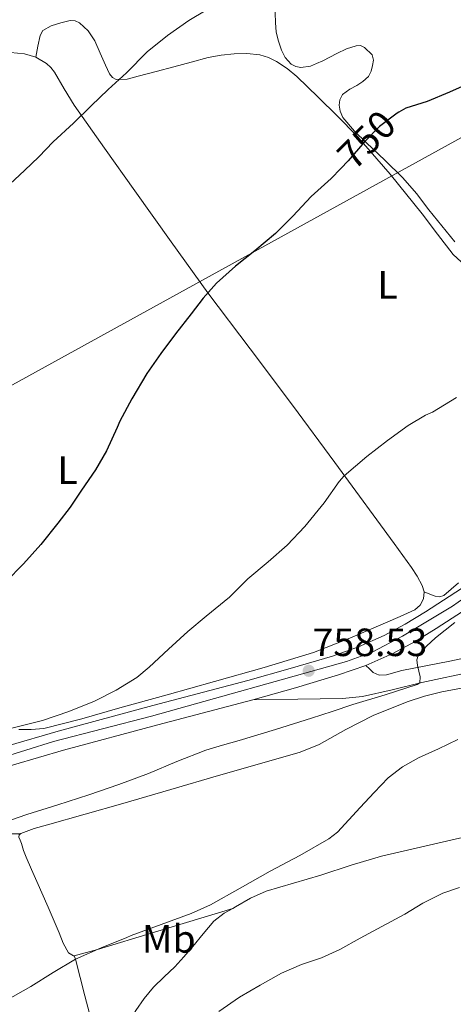
# Model space of a CAD drawing. Units: metres. Extents: x 539265 to 546133, y 4719291 to 4723960.
# Drawn here: x 543113 to 543223, y 4722986 to 4723236 of the extents above; entities that cross this region are included whole.
import ezdxf
from ezdxf.enums import TextEntityAlignment as Align

# ---------------------------------------------------------------- set-up
doc = ezdxf.new("R2010")
doc.units = ezdxf.units.M
doc.header["$MEASUREMENT"] = 0
for name, pattern in [('DGN Style 3', [119.96166000000002, 85.68690000000001, -34.27476000000001]), ('DGN Style 4', [137.18472690000002, 68.54952000000002, -34.27476000000001, 0.08568690000000001, -34.27476000000001]), ('DGN Style 5', [59.98083000000001, 25.70607, -34.27476000000001])]:
    doc.linetypes.add(name, pattern=pattern)
for name, color, linetype, lineweight in [('Nivel 21', 7, 'Continuous', 0), ('Nivel 22', 7, 'Continuous', 0), ('Nivel 23', 7, 'Continuous', 0), ('Nivel 33', 7, 'Continuous', 0), ('Nivel 36', 7, 'Continuous', 0), ('Nivel 37', 7, 'Continuous', 0), ('Nivel 4', 7, 'Continuous', 0), ('Nivel 41', 7, 'Continuous', 0), ('Nivel 5', 7, 'Continuous', 0), ('Nivel 54', 7, 'Continuous', 0), ('Nivel 7', 7, 'Continuous', 0)]:
    doc.layers.add(name, color=color, linetype=linetype, lineweight=lineweight)
doc.styles.add('Style-Arial', font='txt')
doc.styles.add('Style-Arial Narrow', font='txt')
doc.styles.add('Style-Helvetica-Narrow-Oblique', font='txt')

# ---------------------------------------------------------------- blocks, each defined once
blk = doc.blocks.new('5PATER')
at = {"layer": 'Nivel 7', "linetype": 'Continuous', "lineweight": 0}
h = blk.add_hatch(color=51, dxfattribs=at)
edge = h.paths.add_edge_path()
edge.add_ellipse((0.001121919602155685, 0.002228993922472), major_axis=(-1.095731442372465, -1.110710699892244), ratio=0.9994222409660318, start_angle=0, end_angle=360)

msp = doc.modelspace()

# ---------------------------------------------------------------- linework, layer by layer
at = {"layer": 'Nivel 21', "color": 7, "linetype": 'Continuous', "lineweight": 13}
for points in [[(543109.8099999987, 4723051.49, 756.86), (543122.5899999999, 4723055.210000001, 757.64), (543146.6400000006, 4723061.689999999, 757.96), (543170.7399999984, 4723068.07, 758.25), (543181.5100000016, 4723071.109999999, 758.47), (543192.2399999984, 4723074.310000001, 758.72), (543198.9200000018, 4723076.640000001, 758.92), (543205.4100000001, 4723079.51, 759.16), (543210.75, 4723082.380000001, 759.4300000000001), (543215.9100000001, 4723085.560000001, 759.71), (543225.0700000003, 4723091.470000001, 760.09)], [(543012.2800000012, 4722996.199999999, 755.23), (543015.870000001, 4723001.800000001, 755.23), (543020.0300000012, 4723006.859999999, 755.22), (543024.7300000004, 4723011.42, 755.21), (543030.1000000015, 4723015.43, 755.21), (543035.9899999984, 4723018.93, 755.21), (543044.1799999997, 4723023.16, 755.1800000000001), (543052.5799999982, 4723026.93, 755.23), (543065.129999999, 4723031.83, 755.46), (543077.870000001, 4723036.32, 755.71), (543088.1700000018, 4723039.609999999, 755.9), (543098.5300000012, 4723042.82, 756.09), (543111.2399999984, 4723046.640000001, 756.86), (543123.9600000009, 4723050.34, 757.64), (543147.9499999993, 4723056.810000001, 757.96), (543172.0700000003, 4723063.189999999, 758.25), (543182.9200000018, 4723066.26, 758.47), (543193.8000000007, 4723069.5, 758.72), (543200.7800000012, 4723071.939999999, 758.92), (543207.629999999, 4723074.970000001, 759.16), (543213.2699999996, 4723078, 759.4300000000001), (543218.6000000015, 4723081.279999999, 759.71), (543227.9400000013, 4723087.310000001, 760.09)]]:
    msp.add_polyline3d(points, dxfattribs=at)
at = {"layer": 'Nivel 21', "color": 7, "linetype": 'DGN Style 3', "lineweight": 0}
msp.add_polyline3d([(543200.7800000012, 4723071.939999999, 758.92), (543201.6900000013, 4723071.040000001, 759.09), (543202.5899999999, 4723070.15, 759.26), (543204.120000001, 4723069.439999999, 759.45), (543205.9800000004, 4723069.560000001, 759.57), (543209.8599999994, 4723070.6, 759.76), (543215.9499999993, 4723071.790000001, 760.1800000000001), (543222.0500000007, 4723072.970000001, 760.61), (543227.6499999985, 4723074.199999999, 760.99)], dxfattribs=at)
at = {"layer": 'Nivel 21', "color": 7, "linetype": 'Continuous', "lineweight": 0}
msp.add_polyline3d([(543172.0700000003, 4723063.189999999, 758.25), (543183.4499999993, 4723063.35, 758.6), (543194.8200000003, 4723063.51, 758.94), (543199.9100000001, 4723063.98, 759.14), (543207.4299999997, 4723065.68, 759.5600000000001), (543214.9299999997, 4723067.560000001, 760.0600000000001), (543228.4400000013, 4723070.5, 760.99)], dxfattribs=at)
at = {"layer": 'Nivel 22', "color": 30, "linetype": 'DGN Style 5', "lineweight": 30, "elevation": 750, "flags": 128}
msp.add_lwpolyline([(543209.120000001, 4723212.59), (543208.6900000013, 4723212.34), (543204.2100000009, 4723208.890000001), (543200.3900000006, 4723205.050000001), (543196.25, 4723200.199999999), (543194.370000001, 4723198.27)], dxfattribs=at)
at = {"layer": 'Nivel 23', "color": 7, "linetype": 'DGN Style 4', "lineweight": 0}
msp.add_polyline3d([(543232.8999999985, 4723094.24, 760.28), (543222.75, 4723087, 759.94), (543210.0599999987, 4723079.390000001, 759.34), (543202.3200000003, 4723075.32, 759.01), (543195.8500000015, 4723072.91, 758.8000000000001), (543146.3200000003, 4723059.02, 757.94), (543121.4499999993, 4723052.540000001, 757.54), (543071.8599999994, 4723037.09, 755.61), (543047.879999999, 4723027.82, 755.21), (543031.3900000006, 4723019.449999999, 755.21), (543023.2699999996, 4723013.73, 755.21), (543018.6999999993, 4723009.290000001, 755.22), (543013.75, 4723003.199999999, 755.23), (543005.1400000006, 4722991.220000001, 755.24), (542997.5300000012, 4722982.59, 755.28)], dxfattribs=at)
at = {"layer": 'Nivel 33', "color": 7, "linetype": 'Continuous', "lineweight": 0}
msp.add_polyline3d([(542899.6099999994, 4723026.77, 746.9300000000001), (543963.8999999985, 4723613.609999999, 767.98), (544126.7100000009, 4723878.57, 763.2), (544198.2699999996, 4723947.470000001, 758.46)], dxfattribs=at)
at = {"layer": 'Nivel 36', "color": 92, "linetype": 'Continuous', "lineweight": 0}
for points in [[(543178.5199999996, 4723230.630000001, 748.87), (543178.0100000016, 4723232.939999999, 748.4), (543177.8000000007, 4723235.33, 748.35), (543177.7100000009, 4723237.710000001, 748.29), (543177.7300000004, 4723239.630000001, 747.75), (543177.8200000003, 4723241.529999999, 747.2), (543178.0899999999, 4723244.15, 747.26), (543178.6700000018, 4723246.77, 747.3100000000001), (543179.5300000012, 4723248.640000001, 746.9300000000001), (543180.8500000015, 4723250.27, 746.58), (543182.7899999991, 4723252.09, 746.42), (543184.9100000001, 4723253.68, 746.39), (543187.7100000009, 4723255.540000001, 746.52), (543190.6999999993, 4723256.939999999, 746.64), (543195.0399999991, 4723258.210000001, 746.62), (543199.370000001, 4723259.470000001, 746.64), (543203.6999999993, 4723260.800000001, 746.8000000000001), (543208.0300000012, 4723262.109999999, 746.96), (543212.8099999987, 4723263.17, 747.15), (543217.6099999994, 4723264.140000001, 747.33), (543223.9899999984, 4723265.75, 747.59)], [(543116.9400000013, 4723226.58, 743.72), (543117.4699999988, 4723229.32, 743.5), (543118, 4723232.060000001, 743.28), (543118.7100000009, 4723233.33, 743.2), (543120.8299999982, 4723234.52, 743.19), (543123.25, 4723235.310000001, 743.25), (543125.6799999997, 4723235.85, 743.37), (543126.8999999985, 4723235.77, 743.45), (543128.0100000016, 4723235.290000001, 743.5500000000001), (543130.2300000004, 4723233.210000001, 743.9), (543131.870000001, 4723230.67, 744.26), (543133.2399999984, 4723227.59, 744.46), (543134.5899999999, 4723224.49, 744.71), (543135.6700000018, 4723222.300000001, 745.28), (543136.370000001, 4723221.4, 745.63), (543137.3299999982, 4723220.880000001, 745.92), (543140.0899999999, 4723220.970000001, 746.45), (543142.879999999, 4723221.73, 746.9), (543147.4499999993, 4723222.890000001, 747.48), (543152.0100000016, 4723224.08, 747.91), (543156.370000001, 4723225.279999999, 748.14), (543160.7300000004, 4723226.48, 748.27), (543163.9899999984, 4723227.07, 748.28), (543167.2899999991, 4723227.390000001, 748.29), (543170.5399999991, 4723227.49, 748.44), (543173.7899999991, 4723227.15, 748.72), (543176.0100000016, 4723226.49, 749.04), (543178.0899999999, 4723225.42, 749.36), (543180.7800000012, 4723223.66, 749.66), (543183.2300000004, 4723221.66, 749.94), (543185.9200000018, 4723219.050000001, 750.44), (543188.6099999994, 4723216.41, 750.9), (543193.5300000012, 4723211.52, 750.88), (543198.4299999997, 4723206.540000001, 750.75), (543206.9499999993, 4723196.790000001, 751.51), (543215.0399999991, 4723186.75, 752.21), (543218.9299999997, 4723181.529999999, 752.44), (543222.9299999997, 4723176.4, 752.67), (543227.0700000003, 4723172.550000001, 752.9)], [(543188.25, 4723224.92, 749.28), (543186.6700000018, 4723224.300000001, 749.25), (543184.2199999988, 4723223.91, 749.2), (543182.9600000009, 4723224.16, 749.17), (543181.7899999991, 4723224.779999999, 749.14), (543180.2699999996, 4723226.43, 749.19), (543179.3399999999, 4723228.369999999, 749.23), (543178.5199999996, 4723230.630000001, 748.87)], [(543223.3299999982, 4723179.58, 754.3100000000001), (543216.7800000012, 4723187.75, 753.47), (543213.5899999999, 4723191.92, 752.98), (543210.1400000006, 4723195.85, 752.48), (543205.5399999991, 4723200.33, 751.78), (543200.8900000006, 4723204.77, 751.15), (543197.8399999999, 4723207.73, 750.9300000000001), (543194.9100000001, 4723211.25, 750.82), (543194.2100000009, 4723212.790000001, 750.78), (543194.0100000016, 4723214.35, 750.75), (543194.120000001, 4723215.73, 750.78), (543194.8299999982, 4723217.1, 750.79), (543196.6400000006, 4723218.439999999, 750.51), (543198.4800000004, 4723219.369999999, 750.16), (543200, 4723220.4, 749.96), (543201.4400000013, 4723221.68, 749.79), (543202.1000000015, 4723222.99, 749.8000000000001), (543202.3999999985, 4723224.4, 749.8100000000001), (543202.7100000009, 4723225.76, 749.59), (543202.370000001, 4723227.130000001, 749.39), (543200.4100000001, 4723229.01, 749.35), (543199.3500000015, 4723229.48, 749.34), (543198.25, 4723229.470000001, 749.33), (543195.8200000003, 4723228.630000001, 749.32), (543193.4200000018, 4723227.52, 749.3100000000001), (543191.6099999994, 4723226.57, 749.3100000000001), (543189.8099999987, 4723225.630000001, 749.3000000000001), (543188.25, 4723224.92, 749.28)], [(543027.3099999987, 4723149.630000001, 745.09), (543030.3500000015, 4723153.09, 745.04), (543039.1600000001, 4723163.15, 744.87), (543048.5, 4723174.220000001, 745.02), (543057.5599999987, 4723185.5, 745.14), (543062.0599999987, 4723191.49, 744.86), (543066.5100000016, 4723197.52, 744.5500000000001), (543070.8299999982, 4723202.93, 744.51), (543075.370000001, 4723208.16, 744.47), (543079.1600000001, 4723211.99, 744.29), (543083.120000001, 4723215.65, 744.13), (543087.0700000003, 4723219.07, 744.07), (543091.1999999993, 4723222.34, 744.02), (543094.6700000018, 4723224.630000001, 743.9300000000001), (543098.5100000016, 4723226.32, 743.83), (543102.75, 4723227.23, 743.64), (543107.0199999996, 4723227.6, 743.47), (543110.5199999996, 4723227.710000001, 743.5), (543114.0100000016, 4723227.439999999, 743.6), (543116.9400000013, 4723226.58, 743.72)], [(543116.9400000013, 4723226.58, 743.72), (543119.6099999994, 4723224.939999999, 743.87), (543120.7300000004, 4723223.91, 744), (543121.629999999, 4723222.73, 744.16), (543124.1099999994, 4723218.5, 744.95), (543126.6700000018, 4723214.32, 745.67), (543134.3299999982, 4723203.43, 746.87), (543142.0399999991, 4723192.57, 747.95), (543151.3099999987, 4723179.6, 749.19), (543160.6400000006, 4723166.67, 750.42), (543171.3599999994, 4723152.369999999, 751.75), (543182.1099999994, 4723138.109999999, 753.07), (543192.8500000015, 4723123.540000001, 754.7), (543203.5799999982, 4723108.939999999, 756.3100000000001), (543207.9699999988, 4723102.91, 756.71), (543212.3299999982, 4723096.84, 756.99), (543213.7699999996, 4723094.59, 757.0600000000001), (543215.0700000003, 4723092.25, 757.12), (543215.5799999982, 4723090.59, 757.44)], [(543224.2699999996, 4723092.939999999, 758.16), (543220.5199999996, 4723089.720000001, 758.1800000000001), (543219.4699999988, 4723089.369999999, 758.24), (543218.3500000015, 4723089.550000001, 758.16), (543216.9600000009, 4723090.07, 757.8000000000001), (543215.5799999982, 4723090.59, 757.44)], [(543215.5799999982, 4723090.59, 757.44), (543215.3999999985, 4723088.880000001, 757.78), (543214.5599999987, 4723087.25, 757.86), (543213.1900000013, 4723086.060000001, 757.89), (543209.4899999984, 4723084.359999999, 757.92), (543205.7699999996, 4723082.779999999, 757.89), (543196.6600000001, 4723078.83, 757.47), (543187.4200000018, 4723075.23, 757.0600000000001), (543174.9200000018, 4723071.380000001, 757.0500000000001), (543162.3299999982, 4723067.84, 757.01), (543150.3099999987, 4723064.460000001, 756.7), (543138.2800000012, 4723061.1, 756.34), (543128.6099999994, 4723058.35, 755.99), (543118.9200000018, 4723055.890000001, 755.59), (543115.7699999996, 4723055.630000001, 755.32), (543112.620000001, 4723055.66, 754.82)], [(543112.9899999984, 4723029.09, 761.12), (543113.120000001, 4723029.199999999, 761.0600000000001), (543116.4899999984, 4723030.470000001, 761.23), (543119.8999999985, 4723031.43, 761.48), (543129.4800000004, 4723034.09, 762.28), (543139.0500000007, 4723036.800000001, 762.98), (543151.1999999993, 4723040.35, 763.46), (543163.3399999999, 4723043.91, 763.7), (543173.7100000009, 4723046.890000001, 763.75), (543184.0799999982, 4723049.890000001, 763.82), (543188.879999999, 4723051.790000001, 764.08), (543195.6900000013, 4723055.59, 764.77), (543202.620000001, 4723059.17, 765.21), (543211.2300000004, 4723062.65, 765.24), (543215.6099999994, 4723064.119999999, 765.23), (543220.0899999999, 4723065.220000001, 765.26), (543228.6099999994, 4723066.83, 765.39), (543237.120000001, 4723068.43, 765.5), (543242.3299999982, 4723069.439999999, 765.51), (543247.5500000007, 4723070.4, 765.45), (543257.5799999982, 4723072.09, 765.21), (543267.6099999994, 4723073.790000001, 764.97)], [(543166.9499999993, 4723010.16, 766.5600000000001), (543167.629999999, 4723010.550000001, 766.5500000000001), (543171.4299999997, 4723012.75, 766.22), (543175.4100000001, 4723014.529999999, 765.88), (543182.3500000015, 4723016.6, 765.82), (543189.3099999987, 4723018.630000001, 765.98), (543196.9899999984, 4723021.119999999, 766.36), (543204.75, 4723023.390000001, 766.71), (543213.5500000007, 4723025.460000001, 766.83), (543222.3500000015, 4723027.460000001, 766.98), (543233.4400000013, 4723030, 767.5500000000001), (543244.5300000012, 4723032.51, 768.1), (543253.4100000001, 4723033.970000001, 768.4200000000001), (543262.3200000003, 4723035.33, 768.65), (543272.4400000013, 4723037.33, 768.84), (543282.5700000003, 4723039.33, 769.03)], [(543080.2100000009, 4723023.199999999, 761.26), (543080.2800000012, 4723023.41, 761.22), (543080.879999999, 4723024.15, 761.13), (543083.2699999996, 4723025.630000001, 761), (543086.9100000001, 4723026.310000001, 760.91), (543090.5899999999, 4723026.66, 760.92), (543096.1900000013, 4723027.960000001, 761.11), (543101.8500000015, 4723028.880000001, 761.22), (543104.879999999, 4723029.029999999, 761.19), (543107.8999999985, 4723029.060000001, 761.16), (543110.4499999993, 4723029.08, 761.14), (543112.9899999984, 4723029.09, 761.12)], [(543126.6999999993, 4722998.08, 761.35), (543126.4499999993, 4722998.07, 761.33), (543125.25, 4722998.869999999, 761.38), (543123.879999999, 4723001.300000001, 761.65), (543122.8299999982, 4723003.91, 761.83), (543120.0199999996, 4723010.439999999, 761.73), (543117.2100000009, 4723016.960000001, 761.66), (543115.8299999982, 4723020.060000001, 761.8000000000001), (543114.4600000009, 4723023.17, 761.94), (543113.8299999982, 4723024.890000001, 761.89), (543113.2600000016, 4723026.630000001, 761.77), (543112.9299999997, 4723027.470000001, 761.67), (543112.6099999994, 4723028.290000001, 761.51), (543112.6799999997, 4723028.82, 761.26), (543112.9899999984, 4723029.09, 761.12)], [(543166.9499999993, 4723010.16, 766.5600000000001), (543147.1000000015, 4723004.140000001, 763.98), (543132.5899999999, 4722999.689999999, 765), (543126.6999999993, 4722998.08, 761.35)], [(543137.5599999987, 4722974.48, 769.1700000000001), (543137.4899999984, 4722975.199999999, 769.08), (543138.0899999999, 4722976.699999999, 768.95), (543138.9200000018, 4722978.18, 768.8100000000001), (543140.5399999991, 4722981.26, 768.12), (543142.3200000003, 4722984.18, 767.4300000000001), (543144.4299999997, 4722987.23, 767.52), (543146.8000000007, 4722990.130000001, 767.66), (543149.5100000016, 4722992.710000001, 767.13), (543152.2199999988, 4722995.27, 766.65), (543154.5399999991, 4722997.84, 766.46), (543156.8299999982, 4723000.43, 766.39), (543159.4400000013, 4723003.699999999, 766.49), (543162.1600000001, 4723006.91, 766.58), (543164.7600000016, 4723008.92, 766.6), (543166.9499999993, 4723010.16, 766.5600000000001)], [(543126.6999999993, 4722998.08, 761.35), (543127.0100000016, 4722997.24, 765), (543129.3999999985, 4722987.880000001, 766.9300000000001), (543132.0899999999, 4722977.67, 766.65), (543132.9800000004, 4722976.609999999, 766.5500000000001), (543134.1999999993, 4722975.970000001, 766.66), (543135.879999999, 4722975.23, 767.9200000000001), (543137.5599999987, 4722974.48, 769.1700000000001)]]:
    msp.add_polyline3d(points, dxfattribs=at)
at = {"layer": 'Nivel 4', "color": 30, "linetype": 'Continuous', "lineweight": 30, "elevation": 750, "flags": 128}
for points in [[(543226.7399999984, 4723219.779999999), (543221.9899999984, 4723217.67), (543216.3099999987, 4723215.290000001), (543210.8900000006, 4723213.609999999), (543209.120000001, 4723212.59)], [(543194.370000001, 4723198.27), (543191.9100000001, 4723195.73), (543186.8399999999, 4723191.109999999), (543182.2100000009, 4723186.17), (543177.8299999982, 4723181.73), (543172.5799999982, 4723177.290000001), (543167.6400000006, 4723173.43), (543162.7899999991, 4723169.060000001), (543159.4100000001, 4723165.300000001), (543156.3399999999, 4723161.290000001), (543152.370000001, 4723156.199999999), (543148.6799999997, 4723151.189999999), (543145.1400000006, 4723146.130000001), (543141.3000000007, 4723139.73), (543138.2300000004, 4723133.99), (543137.5599999987, 4723132.369999999), (543134.8999999985, 4723126.470000001), (543132.1099999994, 4723121.619999999), (543128.5, 4723116.470000001), (543125.6799999997, 4723112.18), (543122.5300000012, 4723108.09), (543118.1900000013, 4723102.66), (543113.8299999982, 4723097.75), (543109.3099999987, 4723093.16)]]:
    msp.add_lwpolyline(points, dxfattribs=at)
at = {"layer": 'Nivel 5', "color": 30, "linetype": 'Continuous', "lineweight": 0, "flags": 128}
for points, elevation in [([(543160.1499999985, 4723238.5), (543155.8099999987, 4723235.85), (543150.3299999982, 4723232.1), (543145.1600000001, 4723227.880000001), (543139.9299999997, 4723222.6), (543135.3299999982, 4723218.300000001), (543130.9800000004, 4723214.15), (543126.5300000012, 4723209.779999999), (543121.3200000003, 4723205), (543117.7199999988, 4723201.189999999), (543114.0700000003, 4723197.77), (543109.0899999999, 4723193.140000001), (543103.120000001, 4723188.390000001), (543098.6000000015, 4723183.51), (543095.0300000012, 4723179.43), (543090.3099999987, 4723173.050000001), (543086.879999999, 4723169.23), (543081.6999999993, 4723164.01), (543077.9400000013, 4723160.279999999), (543074.4400000013, 4723156.060000001), (543069.0899999999, 4723149.9), (543065.629999999, 4723146.029999999), (543060.6700000018, 4723141.26)], 745), ([(543223.75, 4723140.07), (543217.6700000018, 4723136.290000001), (543215.8900000006, 4723135.51), (543211.5399999991, 4723132.92), (543206.2300000004, 4723129.109999999), (543200.9800000004, 4723125.060000001), (543195.2199999988, 4723120.09), (543194, 4723118.66), (543190.1799999997, 4723113.27), (543185.2199999988, 4723107.210000001), (543180.7699999996, 4723102.49), (543175.9699999988, 4723098.26), (543170.8000000007, 4723093.970000001), (543166.0799999982, 4723089.24), (543160.1499999985, 4723084.439999999), (543155.5500000007, 4723080.57), (543150.6400000006, 4723076.01), (543145.7300000004, 4723071.460000001), (543142.5700000003, 4723068.880000001), (543137.3500000015, 4723065.609999999), (543131.7899999991, 4723062.85), (543125.2800000012, 4723060.17), (543118.629999999, 4723057.93), (543103.3099999987, 4723054.130000001)], 755), ([(543223.379999999, 4723082.869999999), (543220.9100000001, 4723080.92), (543218.4499999993, 4723078.970000001), (543216.1499999985, 4723076.779999999), (543214.0799999982, 4723074.42), (543213.6900000013, 4723073.310000001), (543213.8299999982, 4723071.91), (543214.5599999987, 4723069), (543214.4299999997, 4723067.529999999), (543213.8099999987, 4723067.060000001), (543205.6400000006, 4723064.470000001), (543197.4600000009, 4723061.960000001), (543192.2100000009, 4723060.23), (543186.9499999993, 4723058.52), (543177.7699999996, 4723055.630000001), (543168.5799999982, 4723052.810000001), (543164.3299999982, 4723051.609999999), (543160.0799999982, 4723050.369999999), (543152.7699999996, 4723047.49), (543145.5100000016, 4723044.470000001), (543137.9800000004, 4723041.68), (543130.3999999985, 4723039.01), (543122.5100000016, 4723036.51), (543114.6099999994, 4723034.040000001), (543106.5199999996, 4723031.25)], 760), ([(543224.129999999, 4723053.119999999), (543219.1700000018, 4723050.74), (543214.1600000001, 4723048.41), (543210.1000000015, 4723046.16), (543206.4299999997, 4723043.35), (543202.8200000003, 4723039.58), (543199.2699999996, 4723035.779999999), (543196.4600000009, 4723032.630000001), (543193.5599999987, 4723029.560000001), (543191.3599999994, 4723027.83), (543183.9600000009, 4723023.59), (543176.4299999997, 4723019.609999999), (543168.8599999994, 4723015.33), (543161.2699999996, 4723011.09), (543156.379999999, 4723008.84), (543151.3000000007, 4723007.01), (543141.1700000018, 4723003.27), (543140.0500000007, 4723002.74), (543133.4800000004, 4723000.09), (543127.0100000016, 4722997.24), (543121.2899999991, 4722993.83), (543115.629999999, 4722990.310000001), (543109.1900000013, 4722986.66), (543102.7899999991, 4722982.93)], 765), ([(543224.5, 4723015.48), (543220.2899999991, 4723014.040000001), (543215.2199999988, 4723011.52), (543210.6099999994, 4723008.68), (543204.7899999991, 4723005.529999999), (543199.3099999987, 4723002.550000001), (543194.1600000001, 4722999.720000001), (543189.5100000016, 4722997.619999999), (543184.4200000018, 4722995.859999999), (543179.3599999994, 4722993.699999999), (543173.870000001, 4722990.609999999), (543168.629999999, 4722987.609999999), (543163.4299999997, 4722983.970000001)], 770)]:
    msp.add_lwpolyline(points, dxfattribs=dict(at, elevation=elevation))
at = {"layer": 'Nivel 54', "color": 9, "linetype": 'Continuous', "lineweight": 0}
for points in [[(543225.0700000003, 4723091.470000001, 760.09), (543215.9100000001, 4723085.560000001, 759.71), (543210.75, 4723082.380000001, 759.4300000000001), (543205.4100000001, 4723079.51, 759.16), (543198.9200000018, 4723076.640000001, 758.92), (543192.2399999984, 4723074.310000001, 758.72), (543181.5100000016, 4723071.109999999, 758.47), (543170.7399999984, 4723068.07, 758.25), (543146.6400000006, 4723061.689999999, 757.96), (543122.5899999999, 4723055.210000001, 757.64), (543109.8099999987, 4723051.49, 756.86)], [(543003.129999999, 4722984.380000001, 755.26), (543012.2800000012, 4722996.199999999, 755.23), (543015.870000001, 4723001.800000001, 755.23), (543020.0300000012, 4723006.859999999, 755.22), (543024.7300000004, 4723011.42, 755.21), (543030.1000000015, 4723015.43, 755.21), (543035.9899999984, 4723018.93, 755.21), (543044.1799999997, 4723023.16, 755.1800000000001), (543052.5799999982, 4723026.93, 755.23), (543065.129999999, 4723031.83, 755.46), (543077.870000001, 4723036.32, 755.71), (543088.1700000018, 4723039.609999999, 755.9), (543098.5300000012, 4723042.82, 756.09), (543111.2399999984, 4723046.640000001, 756.86), (543123.9600000009, 4723050.34, 757.64), (543147.9499999993, 4723056.810000001, 757.96), (543172.0700000003, 4723063.189999999, 758.25), (543182.9200000018, 4723066.26, 758.47), (543193.8000000007, 4723069.5, 758.72), (543200.7800000012, 4723071.939999999, 758.92), (543207.629999999, 4723074.970000001, 759.16), (543213.2699999996, 4723078, 759.4300000000001), (543218.6000000015, 4723081.279999999, 759.71), (543227.9400000013, 4723087.310000001, 760.09)]]:
    msp.add_polyline3d(points, dxfattribs=at)

# ---------------------------------------------------------------- block references
at = {"layer": 'Nivel 7', "color": 51, "linetype": 'Continuous', "lineweight": 0}
msp.add_blockref('5PATER', (543186.2300000004, 4723070.550000001, 758.53), dxfattribs=at)

# ---------------------------------------------------------------- texts
at = {"layer": 'Nivel 37', "color": 92, "linetype": 'Continuous', "lineweight": 0, "style": 'Style-Arial Narrow'}
for s, p in [('L', (543206.243147105, 4723168.669979999, 752.63)), ('L', (543124.9631471038, 4723121.569979999, 749.6800000000001)), ('Mb', (543150.6848305836, 4723002.38998, 765.0500000000001))]:
    msp.add_text(s, height=6.99996, dxfattribs=at).set_placement(p, align=Align.MIDDLE_CENTER)
at = {"layer": 'Nivel 41', "color": 7, "linetype": 'Continuous', "lineweight": 0, "style": 'Style-Helvetica-Narrow-Oblique'}
msp.add_text('750', height=6.99996, rotation=45.1196152304051, dxfattribs=at).set_placement((543200.9120935127, 4723205.575409083, 750), align=Align.MIDDLE_CENTER)
at = {"layer": 'Nivel 41', "color": 7, "linetype": 'Continuous', "lineweight": 0, "style": 'Style-Arial'}
msp.add_text('758.53', height=6.99996, dxfattribs=at).set_placement((543187.1900000013, 4723074.300000001, 758.53))

doc.saveas('drawing.dxf')
